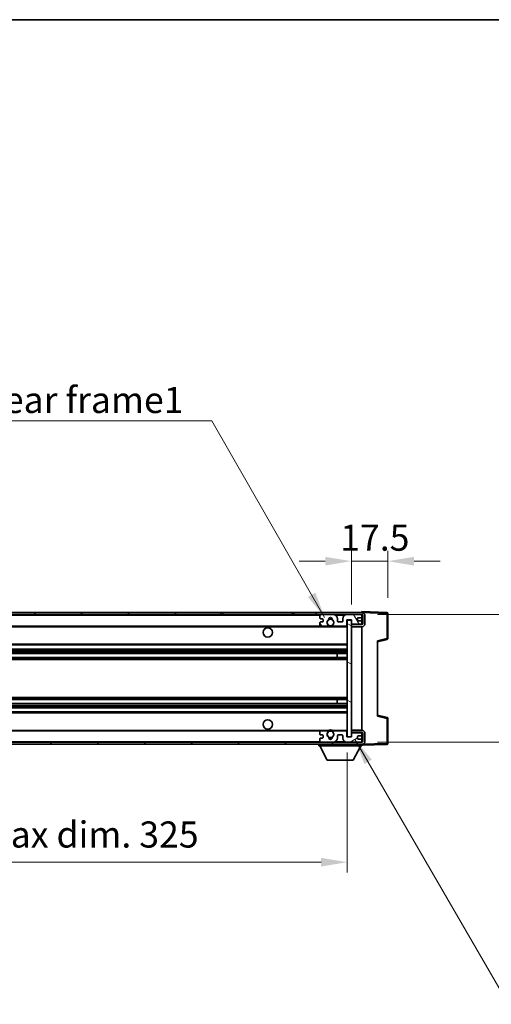
# Model space of a CAD drawing. Units: millimetres. Extents: x -1 to 10040, y -2 to 1684.
# Drawn here: x 3616 to 3842, y 933 to 1403 of the extents above; entities that cross this region are included whole.
import ezdxf

# ---------------------------------------------------------------- set-up
doc = ezdxf.new("R2010")
doc.units = ezdxf.units.MM
for name, color, linetype, lineweight in [('Border (ISO)', 7, 'Continuous', 35), ('Dimension (ISO)', 7, 'Continuous', 18), ('Dimension (ISO) @ 1', 7, 'Continuous', 18), ('Symbol (ISO)', 7, 'Continuous', 18), ('Symbol (ISO) @ 1', 7, 'Continuous', 18), ('Visible (ISO)', 7, 'Continuous', 35), ('Visible Narrow (ISO)', 7, 'Continuous', 25)]:
    doc.layers.add(name, color=color, linetype=linetype, lineweight=lineweight)
doc.layers.add('Hatch (ISO)', color=1, linetype='Continuous', lineweight=18, true_color=0xff0000)
doc.styles.add('Note Text (TK)', font='MS PGothic.ttf')
doc.dimstyles.new('Default - Method 1b (TK)', dxfattribs={"dimscale": 6, "dimtxt": 2.5, "dimasz": 2.5, "dimexe": 1, "dimexo": 1.5, "dimgap": 1, "dimtad": 1, "dimtoh": 1, "dimrnd": 1e-08, "dimdsep": 46, "dimtxsty": 'Note Text (TK)', "dimcen": 0.09, "dimdle": 5, "dimclrd": 100, "dimclre": 100, "dimclrt": 7, "dimadec": 1, "dimazin": 1, "dimtfac": 1, "dimtmove": 0, "dimatfit": 3, "dimfxl": 0, "dimtolj": 1, "dimlwd": -1, "dimlwe": -1, "dimarcsym": 0})
doc.dimstyles.new('Default - Method 1b (TK)$7', dxfattribs={"dimscale": 6, "dimtxt": 2.5, "dimasz": 2.5, "dimexe": 1, "dimexo": 1.5, "dimgap": 1, "dimtad": 1, "dimtoh": 1, "dimrnd": 1e-08, "dimdsep": 46, "dimtxsty": 'Note Text (TK)', "dimcen": 0.09, "dimdle": 5, "dimclrd": 256, "dimclre": 100, "dimclrt": 7, "dimadec": 1, "dimazin": 1, "dimtfac": 1, "dimtmove": 0, "dimatfit": 3, "dimfxl": 0, "dimtolj": 1, "dimlwd": -1, "dimlwe": -1, "dimarcsym": 0})

# ---------------------------------------------------------------- blocks, each defined once
blk = doc.blocks.new('図面枠 tk図枠')
at = {"layer": 'Border (ISO)'}
blk.add_line((14.5, 289), (405.5, 289), dxfattribs=at)
blk = doc.blocks.new('*D54')
at = {"layer": 'Defpoints', "color": 0, "transparency": 16777216}
for p in [(3447.59, 1060.39), (3772.59, 1060.49), (3772.59, 1000.49)]:
    blk.add_point(p, dxfattribs=at)
at = {"layer": 'Dimension (ISO)', "color": 100, "transparency": 16777216}
for p, q in [((3447.59, 1052.89), (3447.59, 995.49)), ((3772.59, 1052.99), (3772.59, 995.49)), ((3460.09, 1000.49), (3760.09, 1000.49))]:
    blk.add_line(p, q, dxfattribs=at)
for points in [[(3460.09, 1002.57), (3460.09, 998.41), (3447.59, 1000.49)], [(3760.09, 1002.57), (3760.09, 998.41), (3772.59, 1000.49)]]:
    blk.add_solid(points, dxfattribs=at)
at = {"layer": 'Dimension (ISO)', "color": 7, "transparency": 16777216, "insert": (3515.2, 1013.73), "char_height": 12.5, "attachment_point": 4, "style": 'Note Text (TK)'}
blk.add_mtext('\\A1;\\fＭＳ Ｐゴシック|b0|i0;\\H12.5000;有効寸法 / Max dim. 325', dxfattribs=at)
blk = doc.blocks.new('*D55')
at = {"layer": 'Defpoints', "color": 0, "transparency": 16777216}
for p in [(3779.59, 1118.89), (3779.59, 1057.89), (3874.59, 1057.89)]:
    blk.add_point(p, dxfattribs=at)
at = {"layer": 'Dimension (ISO)', "color": 100, "transparency": 16777216}
for p, q in [((3874.59, 1118.89), (3874.59, 1320.24)), ((3787.09, 1118.89), (3879.59, 1118.89)), ((3874.59, 1070.39), (3874.59, 1106.39)), ((3787.09, 1057.89), (3879.59, 1057.89))]:
    blk.add_line(p, q, dxfattribs=at)
for points in [[(3872.5, 1106.39), (3876.67, 1106.39), (3874.59, 1118.89)], [(3872.5, 1070.39), (3876.67, 1070.39), (3874.59, 1057.89)]]:
    blk.add_solid(points, dxfattribs=at)
at = {"layer": 'Dimension (ISO)', "color": 7, "transparency": 16777216, "insert": (3861.35, 1137.05), "char_height": 12.5, "attachment_point": 4, "rotation": 90, "style": 'Note Text (TK)'}
blk.add_mtext('\\A1;\\fＭＳ Ｐゴシック|b0|i0;\\H12.5000;有効寸法 / Max dim. 61', dxfattribs=at)
blk = doc.blocks.new('*D56')
at = {"layer": 'Defpoints', "color": 0, "transparency": 16777216}
for p in [(3792.09, 1144.47), (3774.59, 1116.29), (3792.09, 1119.47)]:
    blk.add_point(p, dxfattribs=at)
at = {"layer": 'Dimension (ISO)', "color": 100, "transparency": 16777216}
for p, q in [((3774.59, 1123.79), (3774.59, 1149.47)), ((3792.09, 1126.97), (3792.09, 1149.47)), ((3762.09, 1144.47), (3749.59, 1144.47)), ((3774.59, 1144.47), (3792.09, 1144.47)), ((3804.59, 1144.47), (3817.09, 1144.47))]:
    blk.add_line(p, q, dxfattribs=at)
for points in [[(3762.09, 1146.55), (3762.09, 1142.39), (3774.59, 1144.47)], [(3804.59, 1146.55), (3804.59, 1142.39), (3792.09, 1144.47)]]:
    blk.add_solid(points, dxfattribs=at)
at = {"layer": 'Dimension (ISO)', "color": 7, "transparency": 16777216, "insert": (3769.27, 1155.72), "char_height": 12.5, "attachment_point": 4, "style": 'Note Text (TK)'}
blk.add_mtext('\\A1;17.5', dxfattribs=at)

msp = doc.modelspace()

# ---------------------------------------------------------------- hatches: boundary and pattern name
at = {"layer": 'Hatch (ISO)'}
h = msp.add_hatch(dxfattribs=at)
h.set_pattern_fill('ANSI31', color=256, scale=127, style=0)
h.set_pattern_definition([(45, (2282.585, -41.502), (-11.22532, 11.22532), [])])
h.paths.add_polyline_path([(3712.0867, 1118.8904), (3712.0867, 1119.8904), (3460.0867, 1119.8904), (3460.0867, 1118.903), (3460.0867, 1118.8904), (3460.2117, 1118.8904), (3471.7867, 1118.8904)])
edge = h.paths.add_edge_path()
edge.add_line((3779.5867, 1114.1404), (3774.5867, 1114.1404))
edge.add_line((3774.5867, 1114.1404), (3774.5867, 1113.1404))
edge.add_line((3774.5867, 1113.1404), (3779.5867, 1113.1404))
edge.add_ellipse((3779.5867, 1114.6404), major_axis=(0, -1.5), ratio=1, start_angle=0, end_angle=90)
edge.add_line((3781.0867, 1114.6404), (3781.0867, 1118.3904))
edge.add_ellipse((3779.5867, 1118.3904), major_axis=(1.5, 0), ratio=1, start_angle=0, end_angle=90)
edge.add_line((3779.5867, 1119.8904), (3747.0867, 1119.8904))
edge.add_line((3747.0867, 1119.8904), (3747.0867, 1118.8904))
edge.add_line((3747.0867, 1118.8904), (3760.0867, 1118.8904))
edge.add_line((3760.0867, 1118.8904), (3765.9867, 1118.8904))
edge.add_line((3765.9867, 1118.8904), (3772.4867, 1118.8904))
edge.add_line((3772.4867, 1118.8904), (3779.0867, 1118.8904))
edge.add_line((3779.0867, 1118.8904), (3779.5867, 1118.8904))
edge.add_ellipse((3779.5867, 1118.3904), major_axis=(0, 0.5), ratio=1, start_angle=270, end_angle=360, ccw=False)
edge.add_line((3780.0867, 1118.3904), (3780.0867, 1114.6404))
edge.add_ellipse((3779.5867, 1114.6404), major_axis=(0.5, 0), ratio=1, start_angle=270, end_angle=360, ccw=False)
h = msp.add_hatch(dxfattribs=at)
h.set_pattern_fill('ANSI31', color=256, scale=127, angle=75.000175, style=0)
h.set_pattern_definition([(120.0002, (2282.585, -41.502), (-13.74813, -7.93754), [])])
edge = h.paths.add_edge_path()
edge.add_ellipse((3760.0867, 1118.3904), major_axis=(0, 0.5), ratio=1, start_angle=0, end_angle=90)
edge.add_line((3759.5867, 1118.3904), (3759.5867, 1117.1904))
edge.add_ellipse((3759.8867, 1117.1904), major_axis=(-0.3, 0), ratio=1, start_angle=0, end_angle=90)
edge.add_line((3759.8867, 1116.8904), (3760.7867, 1116.8904))
edge.add_ellipse((3760.7867, 1116.5904), major_axis=(0, 0.3), ratio=1, start_angle=270, end_angle=360, ccw=False)
edge.add_line((3761.0867, 1116.5904), (3761.0867, 1115.6904))
edge.add_ellipse((3760.7867, 1115.6904), major_axis=(0.3, 0), ratio=1, start_angle=270, end_angle=360, ccw=False)
edge.add_line((3760.7867, 1115.3904), (3759.8867, 1115.3904))
edge.add_ellipse((3759.8867, 1115.0904), major_axis=(0, 0.3), ratio=1, start_angle=0, end_angle=90)
edge.add_line((3759.5867, 1115.0904), (3759.5867, 1113.8904))
edge.add_ellipse((3760.0867, 1113.8904), major_axis=(-0.5, 0), ratio=1, start_angle=0, end_angle=90)
edge.add_line((3760.0867, 1113.3904), (3763.111, 1113.3904))
edge.add_ellipse((3763.111, 1113.7904), major_axis=(0, -0.4), ratio=1, start_angle=0, end_angle=132.45415)
edge.add_ellipse((3764.5867, 1115.1404), major_axis=(-1.1805, -1.08), ratio=1, start_angle=261.020412, end_angle=360, ccw=False)
edge.add_ellipse((3763.5387, 1116.7252), major_axis=(0.1655, -0.2502), ratio=1, start_angle=0, end_angle=60.082872)
edge.add_ellipse((3764.5867, 1116.7904), major_axis=(-0.7486, -0.0465), ratio=1, start_angle=172.885131, end_angle=360, ccw=False)
edge.add_ellipse((3765.6346, 1116.7252), major_axis=(-0.2994, 0.0186), ratio=1, start_angle=0, end_angle=60.082872)
edge.add_ellipse((3764.5867, 1115.1404), major_axis=(0.8825, 1.3346), ratio=1, start_angle=261.020412, end_angle=360, ccw=False)
edge.add_ellipse((3766.0623, 1113.7904), major_axis=(-0.2951, 0.27), ratio=1, start_angle=0, end_angle=132.45415)
edge.add_line((3766.0623, 1113.3904), (3772.0867, 1113.3904))
edge.add_ellipse((3772.0867, 1113.7904), major_axis=(0, -0.4), ratio=1, start_angle=0, end_angle=90)
edge.add_line((3772.4867, 1113.7904), (3772.4867, 1116.3904))
edge.add_line((3772.4867, 1116.3904), (3774.6867, 1116.3904))
edge.add_line((3774.6867, 1116.3904), (3774.6867, 1114.7904))
edge.add_ellipse((3775.0867, 1114.7904), major_axis=(-0.4, 0), ratio=1, start_angle=0, end_angle=90)
edge.add_line((3775.0867, 1114.3904), (3779.0867, 1114.3904))
edge.add_ellipse((3779.0867, 1114.8904), major_axis=(0, -0.5), ratio=1, start_angle=0, end_angle=90)
edge.add_line((3779.5867, 1114.8904), (3779.5867, 1115.5904))
edge.add_ellipse((3779.2867, 1115.5904), major_axis=(0.3, 0), ratio=1, start_angle=0, end_angle=90)
edge.add_line((3779.2867, 1115.8904), (3777.8867, 1115.8904))
edge.add_ellipse((3777.8867, 1116.1904), major_axis=(0, -0.3), ratio=1, start_angle=270, end_angle=360, ccw=False)
edge.add_line((3777.5867, 1116.1904), (3777.5867, 1117.0904))
edge.add_ellipse((3777.8867, 1117.0904), major_axis=(-0.3, 0), ratio=1, start_angle=270, end_angle=360, ccw=False)
edge.add_line((3777.8867, 1117.3904), (3779.2867, 1117.3904))
edge.add_ellipse((3779.2867, 1117.6904), major_axis=(0, -0.3), ratio=1, start_angle=0, end_angle=90)
edge.add_line((3779.5867, 1117.6904), (3779.5867, 1118.3904))
edge.add_ellipse((3779.0867, 1118.3904), major_axis=(0.5, 0), ratio=1, start_angle=0, end_angle=90)
edge.add_line((3779.0867, 1118.8904), (3772.4867, 1118.8904))
edge.add_ellipse((3772.4867, 1116.8904), major_axis=(0, 2), ratio=1, start_angle=0, end_angle=90)
edge.add_line((3770.4867, 1116.8904), (3770.4867, 1115.6904))
edge.add_ellipse((3770.1867, 1115.6904), major_axis=(0.3, 0), ratio=1, start_angle=270, end_angle=360, ccw=False)
edge.add_line((3770.1867, 1115.3904), (3768.2867, 1115.3904))
edge.add_ellipse((3768.2867, 1115.6904), major_axis=(0, -0.3), ratio=1, start_angle=270, end_angle=360, ccw=False)
edge.add_line((3767.9867, 1115.6904), (3767.9867, 1116.8904))
edge.add_ellipse((3765.9867, 1116.8904), major_axis=(2, 0), ratio=1, start_angle=0, end_angle=90)
edge.add_line((3765.9867, 1118.8904), (3760.0867, 1118.8904))
h = msp.add_hatch(dxfattribs=at)
h.set_pattern_fill('ANSI31', color=256, scale=127, angle=105.000246, style=0)
h.set_pattern_definition([(150.0002, (2282.585, -41.502), (-7.93744, -13.74819), [])])
h.paths.add_polyline_path([(3774.5867, 1116.2904), (3772.5867, 1116.2904), (3772.5867, 1060.4904), (3774.5867, 1060.4904), (3774.5867, 1062.6404), (3774.5867, 1063.6404), (3774.5867, 1113.1404), (3774.5867, 1114.1404)])
h = msp.add_hatch(dxfattribs=at)
h.set_pattern_fill('ANSI31', color=256, scale=127, angle=90.00021, style=0)
h.set_pattern_definition([(135.0002, (2282.585, -41.502), (-11.22528, -11.22536), [])])
edge = h.paths.add_edge_path()
edge.add_line((3774.5867, 1062.6404), (3779.5867, 1062.6404))
edge.add_ellipse((3779.5867, 1062.1404), major_axis=(0, 0.5), ratio=1, start_angle=270, end_angle=360, ccw=False)
edge.add_line((3780.0867, 1062.1404), (3780.0867, 1058.3904))
edge.add_ellipse((3779.5867, 1058.3904), major_axis=(0.5, 0), ratio=1, start_angle=270, end_angle=360, ccw=False)
edge.add_line((3779.5867, 1057.8904), (3779.0867, 1057.8904))
edge.add_line((3779.0867, 1057.8904), (3772.4867, 1057.8904))
edge.add_line((3772.4867, 1057.8904), (3765.9867, 1057.8904))
edge.add_line((3765.9867, 1057.8904), (3760.0867, 1057.8904))
edge.add_line((3760.0867, 1057.8904), (3471.7867, 1057.8904))
edge.add_line((3471.7867, 1057.8904), (3460.2117, 1057.8904))
edge.add_line((3460.2117, 1057.8904), (3460.0867, 1057.8904))
edge.add_line((3460.0867, 1057.8904), (3460.0867, 1057.8778))
edge.add_line((3460.0867, 1057.8778), (3460.0867, 1056.8904))
edge.add_line((3460.0867, 1056.8904), (3779.5867, 1056.8904))
edge.add_ellipse((3779.5867, 1058.3904), major_axis=(0, -1.5), ratio=1, start_angle=0, end_angle=90)
edge.add_line((3781.0867, 1058.3904), (3781.0867, 1062.1404))
edge.add_ellipse((3779.5867, 1062.1404), major_axis=(1.5, 0), ratio=1, start_angle=0, end_angle=90)
edge.add_line((3779.5867, 1063.6404), (3774.5867, 1063.6404))
edge.add_line((3774.5867, 1063.6404), (3774.5867, 1062.6404))
h = msp.add_hatch(dxfattribs=at)
h.set_pattern_fill('ANSI31', color=256, scale=127, angle=-14.999978, style=0)
h.set_pattern_definition([(30, (2282.585, -41.502), (-7.9375, 13.74815), [])])
edge = h.paths.add_edge_path()
edge.add_ellipse((3760.0867, 1058.3904), major_axis=(-0.5, 0), ratio=1, start_angle=0, end_angle=90)
edge.add_line((3760.0867, 1057.8904), (3765.9867, 1057.8904))
edge.add_ellipse((3765.9867, 1059.8904), major_axis=(0, -2), ratio=1, start_angle=0, end_angle=90)
edge.add_line((3767.9867, 1059.8904), (3767.9867, 1061.0904))
edge.add_ellipse((3768.2867, 1061.0904), major_axis=(-0.3, 0), ratio=1, start_angle=270, end_angle=360, ccw=False)
edge.add_line((3768.2867, 1061.3904), (3770.1867, 1061.3904))
edge.add_ellipse((3770.1867, 1061.0904), major_axis=(0, 0.3), ratio=1, start_angle=270, end_angle=360, ccw=False)
edge.add_line((3770.4867, 1061.0904), (3770.4867, 1059.8904))
edge.add_ellipse((3772.4867, 1059.8904), major_axis=(-2, 0), ratio=1, start_angle=0, end_angle=90)
edge.add_line((3772.4867, 1057.8904), (3779.0867, 1057.8904))
edge.add_ellipse((3779.0867, 1058.3904), major_axis=(0, -0.5), ratio=1, start_angle=0, end_angle=90)
edge.add_line((3779.5867, 1058.3904), (3779.5867, 1059.0904))
edge.add_ellipse((3779.2867, 1059.0904), major_axis=(0.3, 0), ratio=1, start_angle=0, end_angle=90)
edge.add_line((3779.2867, 1059.3904), (3777.8867, 1059.3904))
edge.add_ellipse((3777.8867, 1059.6904), major_axis=(0, -0.3), ratio=1, start_angle=270, end_angle=360, ccw=False)
edge.add_line((3777.5867, 1059.6904), (3777.5867, 1060.5904))
edge.add_ellipse((3777.8867, 1060.5904), major_axis=(-0.3, 0), ratio=1, start_angle=270, end_angle=360, ccw=False)
edge.add_line((3777.8867, 1060.8904), (3779.2867, 1060.8904))
edge.add_ellipse((3779.2867, 1061.1904), major_axis=(0, -0.3), ratio=1, start_angle=0, end_angle=90)
edge.add_line((3779.5867, 1061.1904), (3779.5867, 1061.8904))
edge.add_ellipse((3779.0867, 1061.8904), major_axis=(0.5, 0), ratio=1, start_angle=0, end_angle=90)
edge.add_line((3779.0867, 1062.3904), (3775.0867, 1062.3904))
edge.add_ellipse((3775.0867, 1061.9904), major_axis=(0, 0.4), ratio=1, start_angle=0, end_angle=90)
edge.add_line((3774.6867, 1061.9904), (3774.6867, 1060.3904))
edge.add_line((3774.6867, 1060.3904), (3772.4867, 1060.3904))
edge.add_line((3772.4867, 1060.3904), (3772.4867, 1062.9904))
edge.add_ellipse((3772.0867, 1062.9904), major_axis=(0.4, 0), ratio=1, start_angle=0, end_angle=90)
edge.add_line((3772.0867, 1063.3904), (3766.0623, 1063.3904))
edge.add_ellipse((3766.0623, 1062.9904), major_axis=(0, 0.4), ratio=1, start_angle=0, end_angle=132.45415)
edge.add_ellipse((3764.5867, 1061.6404), major_axis=(1.1805, 1.08), ratio=1, start_angle=261.020412, end_angle=360, ccw=False)
edge.add_ellipse((3765.6346, 1060.0556), major_axis=(-0.1655, 0.2502), ratio=1, start_angle=0, end_angle=60.082872)
edge.add_ellipse((3764.5867, 1059.9904), major_axis=(0.7486, 0.0465), ratio=1, start_angle=172.885131, end_angle=360, ccw=False)
edge.add_ellipse((3763.5387, 1060.0556), major_axis=(0.2994, -0.0186), ratio=1, start_angle=0, end_angle=60.082872)
edge.add_ellipse((3764.5867, 1061.6404), major_axis=(-0.8825, -1.3346), ratio=1, start_angle=261.020412, end_angle=360, ccw=False)
edge.add_ellipse((3763.111, 1062.9904), major_axis=(0.2951, -0.27), ratio=1, start_angle=0, end_angle=132.45415)
edge.add_line((3763.111, 1063.3904), (3760.0867, 1063.3904))
edge.add_ellipse((3760.0867, 1062.8904), major_axis=(0, 0.5), ratio=1, start_angle=0, end_angle=90)
edge.add_line((3759.5867, 1062.8904), (3759.5867, 1061.6904))
edge.add_ellipse((3759.8867, 1061.6904), major_axis=(-0.3, 0), ratio=1, start_angle=0, end_angle=90)
edge.add_line((3759.8867, 1061.3904), (3760.7867, 1061.3904))
edge.add_ellipse((3760.7867, 1061.0904), major_axis=(0, 0.3), ratio=1, start_angle=270, end_angle=360, ccw=False)
edge.add_line((3761.0867, 1061.0904), (3761.0867, 1060.1904))
edge.add_ellipse((3760.7867, 1060.1904), major_axis=(0.3, 0), ratio=1, start_angle=270, end_angle=360, ccw=False)
edge.add_line((3760.7867, 1059.8904), (3759.8867, 1059.8904))
edge.add_ellipse((3759.8867, 1059.5904), major_axis=(0, 0.3), ratio=1, start_angle=0, end_angle=90)
edge.add_line((3759.5867, 1059.5904), (3759.5867, 1058.3904))

# ---------------------------------------------------------------- linework, layer by layer
at = {"layer": 'Visible (ISO)'}
for p, q in [((3712.0867, 1119.8904), (3460.0867, 1119.8904)), ((3460.0867, 1118.8904), (3712.0867, 1118.8904)), ((3712.0867, 1118.8904), (3712.0867, 1119.8904)), ((3712.0867, 1119.8904), (3713.0867, 1119.8904)), ((3713.0867, 1118.8904), (3712.0867, 1118.8904)), ((3713.0867, 1119.8904), (3746.0867, 1119.8904)), ((3746.0867, 1118.8904), (3713.0867, 1118.8904)), ((3746.0867, 1119.8904), (3747.0867, 1119.8904)), ((3747.0867, 1118.8904), (3746.0867, 1118.8904)), ((3779.5867, 1119.8904), (3747.0867, 1119.8904)), ((3747.0867, 1119.8904), (3747.0867, 1118.8904)), ((3747.0867, 1118.8904), (3779.5867, 1118.8904)), ((3759.5867, 1118.3904), (3759.5867, 1117.1904)), ((3759.8867, 1116.8904), (3760.7867, 1116.8904)), ((3765.9867, 1118.8904), (3760.0867, 1118.8904)), ((3761.0867, 1116.5904), (3761.0867, 1115.6904)), ((3767.9867, 1115.6904), (3767.9867, 1116.8904)), ((3770.4867, 1116.8904), (3770.4867, 1115.6904)), ((3779.0867, 1118.8904), (3772.4867, 1118.8904)), ((3772.4867, 1113.7904), (3772.4867, 1116.3904)), ((3772.4867, 1116.3904), (3774.6867, 1116.3904)), ((3774.5867, 1116.2904), (3772.5867, 1116.2904)), ((3772.5867, 1116.2904), (3772.5867, 1060.4904)), ((3774.5867, 1060.4904), (3774.5867, 1116.2904)), ((3774.6867, 1116.3904), (3774.6867, 1114.7904)), ((3777.5867, 1116.1904), (3777.5867, 1117.0904)), ((3777.8867, 1117.3904), (3779.2867, 1117.3904)), ((3779.5867, 1119.8907), (3779.5867, 1120.3904)), ((3791.6041, 1119.9707), (3779.5867, 1120.3904)), ((3779.5867, 1119.8904), (3779.5867, 1119.8907)), ((3779.5867, 1118.3904), (3779.5867, 1118.8904)), ((3779.5867, 1117.6904), (3779.5867, 1118.3904)), ((3779.5867, 1115.5904), (3779.5867, 1117.6904)), ((3780.0867, 1118.3904), (3780.0867, 1114.6404)), ((3781.0867, 1114.6404), (3781.0867, 1118.3904)), ((3792.0867, 1107.5594), (3792.0867, 1119.471)), ((3472.0867, 1113.3904), (3760.0867, 1113.3904)), ((3759.5867, 1115.0904), (3759.5867, 1113.8904)), ((3760.7867, 1115.3904), (3759.8867, 1115.3904)), ((3760.0867, 1113.3904), (3763.111, 1113.3904)), ((3763.111, 1113.3904), (3763.4258, 1113.3904)), ((3765.7475, 1113.3904), (3766.0623, 1113.3904)), ((3766.0623, 1113.3904), (3772.0867, 1113.3904)), ((3770.1867, 1115.3904), (3768.2867, 1115.3904)), ((3772.0867, 1113.3904), (3772.5867, 1113.3904)), ((3779.5867, 1114.3031), (3774.5867, 1114.2158)), ((3779.5867, 1114.1404), (3774.5867, 1114.1404)), ((3774.5867, 1114.1404), (3774.5867, 1113.1404)), ((3774.5867, 1113.1404), (3779.5867, 1113.1404)), ((3775.0867, 1114.3904), (3779.0867, 1114.3904)), ((3779.2867, 1115.8904), (3777.8867, 1115.8904)), ((3779.5867, 1114.8904), (3779.5867, 1115.5904)), ((3779.5867, 1114.3031), (3779.5867, 1114.8904)), ((3779.5867, 1114.1404), (3779.5867, 1114.3031)), ((3779.5867, 1063.6404), (3779.5867, 1113.1404)), ((3787.0867, 1105.8904), (3791.7108, 1107.0751)), ((3472.0867, 1104.3904), (3772.5867, 1104.3904)), ((3472.0867, 1102.3904), (3772.5867, 1102.3904)), ((3787.0867, 1106.4021), (3787.0867, 1070.3787)), ((3472.0867, 1100.3451), (3772.5867, 1100.3451)), ((3472.0867, 1098.4356), (3772.5867, 1098.4356)), ((3767.774, 1098.4356), (3767.774, 1100.3451)), ((3767.7867, 1098.4356), (3767.7867, 1100.3451)), ((3472.0867, 1078.3452), (3772.5867, 1078.3452)), ((3472.0867, 1076.4357), (3772.5867, 1076.4357)), ((3472.0867, 1074.3904), (3772.5867, 1074.3904)), ((3767.774, 1076.4357), (3767.774, 1078.3452)), ((3767.7867, 1076.4357), (3767.7867, 1078.3452)), ((3472.0867, 1072.3904), (3772.5867, 1072.3904)), ((3791.7108, 1069.7057), (3787.0867, 1070.8904)), ((3792.0867, 1057.3098), (3792.0867, 1069.2214)), ((3472.0867, 1063.3904), (3760.0867, 1063.3904)), ((3759.5867, 1062.8904), (3759.5867, 1061.6904)), ((3759.8867, 1061.3904), (3760.7867, 1061.3904)), ((3760.7867, 1059.8904), (3759.8867, 1059.8904)), ((3763.111, 1063.3904), (3760.0867, 1063.3904)), ((3761.0867, 1061.0904), (3761.0867, 1060.1904)), ((3763.111, 1063.3904), (3763.4258, 1063.3904)), ((3765.7475, 1063.3904), (3766.0623, 1063.3904)), ((3772.0867, 1063.3904), (3766.0623, 1063.3904)), ((3767.9867, 1059.8904), (3767.9867, 1061.0904)), ((3768.2867, 1061.3904), (3770.1867, 1061.3904)), ((3770.4867, 1061.0904), (3770.4867, 1059.8904)), ((3772.0867, 1063.3904), (3772.5867, 1063.3904)), ((3772.4867, 1060.3904), (3772.4867, 1062.9904)), ((3774.6867, 1060.3904), (3772.4867, 1060.3904)), ((3772.5867, 1060.4904), (3774.5867, 1060.4904)), ((3779.5867, 1063.6404), (3774.5867, 1063.6404)), ((3774.5867, 1063.6404), (3774.5867, 1062.6404)), ((3774.5867, 1062.6404), (3779.5867, 1062.6404)), ((3779.5867, 1062.4777), (3774.5867, 1062.565)), ((3774.6867, 1061.9904), (3774.6867, 1060.3904)), ((3779.0867, 1062.3904), (3775.0867, 1062.3904)), ((3777.5867, 1059.6904), (3777.5867, 1060.5904)), ((3777.8867, 1060.8904), (3779.2867, 1060.8904)), ((3779.5867, 1062.4777), (3779.5867, 1062.6404)), ((3779.5867, 1061.8904), (3779.5867, 1062.4777)), ((3779.5867, 1061.1904), (3779.5867, 1061.8904)), ((3779.5867, 1059.0904), (3779.5867, 1061.1904)), ((3780.0867, 1062.1404), (3780.0867, 1058.3904)), ((3781.0867, 1058.3904), (3781.0867, 1062.1404)), ((3779.5867, 1057.8904), (3460.0867, 1057.8904)), ((3460.0867, 1056.8904), (3779.5867, 1056.8904)), ((3758.9867, 1056.8904), (3758.9867, 1056.1904)), ((3758.9867, 1056.1904), (3779.5867, 1056.1904)), ((3763.0367, 1049.2904), (3759.4867, 1056.1904)), ((3759.5867, 1059.5904), (3759.5867, 1058.3904)), ((3760.0867, 1057.8904), (3765.9867, 1057.8904)), ((3772.4867, 1057.8904), (3779.0867, 1057.8904)), ((3775.5367, 1049.2904), (3779.0867, 1056.1904)), ((3779.2867, 1059.3904), (3777.8867, 1059.3904)), ((3779.5867, 1058.3904), (3779.5867, 1059.0904)), ((3779.5867, 1057.8904), (3779.5867, 1058.3904)), ((3779.5867, 1056.8904), (3779.5867, 1056.1904)), ((3779.5867, 1056.3904), (3791.6041, 1056.8101)), ((3763.0367, 1049.2904), (3775.5367, 1049.2904))]:
    msp.add_line(p, q, dxfattribs=at)
for centre, radius in [((3764.5867, 1115.1404), 1.5706), ((3734.5867, 1110.3904), 2.25), ((3734.5867, 1066.3904), 2.25), ((3764.5867, 1061.6404), 1.5706)]:
    msp.add_circle(centre, radius, dxfattribs=at)
for centre, radius, start, end in [((3760.0867, 1118.3904), 0.5, 90, 180), ((3759.8867, 1117.1904), 0.3, 180, 270), ((3760.7867, 1116.5904), 0.3, 0, 90), ((3764.5867, 1115.1404), 1.6, 123.474563, 222.45415), ((3763.5387, 1116.7252), 0.3, 303.474563, 3.557435), ((3764.5867, 1116.7904), 0.75, 356.442565, 183.557435), ((3764.5867, 1115.1404), 2, 68.960529, 111.039467), ((3764.5867, 1115.1404), 2.1, 71.450997, 108.548994), ((3765.6346, 1116.7252), 0.3, 176.442565, 236.525437), ((3764.5867, 1115.1404), 1.6, 317.54585, 56.525437), ((3765.9867, 1116.8904), 2, 0, 90), ((3772.4867, 1116.8904), 2, 90, 180), ((3777.8867, 1117.0904), 0.3, 90, 180), ((3779.0867, 1118.3904), 0.5, 0, 90), ((3779.2867, 1117.6904), 0.3, 270, 0), ((3779.5867, 1118.3904), 1.5, 0, 90), ((3779.5867, 1118.3904), 0.5, 0, 90), ((3791.5867, 1119.471), 0.5, 0, 88), ((3759.8867, 1115.0904), 0.3, 90, 180), ((3760.0867, 1113.8904), 0.5, 180, 270), ((3760.7867, 1115.6904), 0.3, 270, 0), ((3763.111, 1113.7904), 0.4, 270, 42.45415), ((3764.5867, 1115.1404), 2.1, 233.298214, 236.44269), ((3764.5867, 1115.1404), 2, 233.932493, 306.067507), ((3764.5867, 1115.1404), 2.1, 257.472095, 282.527905), ((3766.0623, 1113.7904), 0.4, 137.54585, 270), ((3764.5867, 1115.1404), 2.1, 303.55731, 306.701786), ((3768.2867, 1115.6904), 0.3, 180, 270), ((3770.1867, 1115.6904), 0.3, 270, 0), ((3772.0867, 1113.7904), 0.4, 270, 0), ((3775.0867, 1114.7904), 0.4, 180, 270), ((3777.8867, 1116.1904), 0.3, 180, 270), ((3779.0867, 1114.8904), 0.5, 270, 0), ((3779.2867, 1115.5904), 0.3, 0, 90), ((3779.5867, 1114.6404), 1.5, 270, 0), ((3779.5867, 1114.6404), 0.5, 270, 0), ((3791.5867, 1107.5594), 0.5, 284.37, 0), ((3791.5867, 1069.2214), 0.5, 0, 75.63), ((3760.0867, 1062.8904), 0.5, 90, 180), ((3759.8867, 1061.6904), 0.3, 180, 270), ((3759.8867, 1059.5904), 0.3, 90, 180), ((3760.7867, 1061.0904), 0.3, 0, 90), ((3760.7867, 1060.1904), 0.3, 270, 0), ((3764.5867, 1061.6404), 1.6, 137.54585, 236.525437), ((3763.111, 1062.9904), 0.4, 317.54585, 90), ((3764.5867, 1061.6404), 2.1, 123.55731, 126.701794), ((3764.5867, 1061.6404), 2, 53.932485, 126.067515), ((3763.5387, 1060.0556), 0.3, 356.442565, 56.525437), ((3764.5867, 1059.9904), 0.75, 176.442565, 3.557435), ((3764.5867, 1061.6404), 2, 248.960525, 291.039471), ((3764.5867, 1061.6404), 2.1, 77.472095, 102.527905), ((3765.6346, 1060.0556), 0.3, 123.474563, 183.557435), ((3764.5867, 1061.6404), 1.6, 303.474563, 42.45415), ((3766.0623, 1062.9904), 0.4, 90, 222.45415), ((3764.5867, 1061.6404), 2.1, 53.298206, 56.44269), ((3765.9867, 1059.8904), 2, 270, 0), ((3768.2867, 1061.0904), 0.3, 90, 180), ((3770.1867, 1061.0904), 0.3, 0, 90), ((3772.4867, 1059.8904), 2, 180, 270), ((3772.0867, 1062.9904), 0.4, 0, 90), ((3775.0867, 1061.9904), 0.4, 90, 180), ((3777.8867, 1060.5904), 0.3, 90, 180), ((3779.0867, 1061.8904), 0.5, 0, 90), ((3779.2867, 1061.1904), 0.3, 270, 0), ((3779.5867, 1062.1404), 1.5, 0, 90), ((3779.5867, 1062.1404), 0.5, 0, 90), ((3760.0867, 1058.3904), 0.5, 180, 270), ((3764.5867, 1061.6404), 2.1, 251.450995, 288.549005), ((3777.8867, 1059.6904), 0.3, 180, 270), ((3779.0867, 1058.3904), 0.5, 270, 0), ((3779.2867, 1059.0904), 0.3, 0, 90), ((3779.5867, 1058.3904), 0.5, 270, 0), ((3779.5867, 1058.3904), 1.5, 270, 0), ((3791.5867, 1057.3098), 0.5, 272, 0)]:
    msp.add_arc(centre, radius, start, end, dxfattribs=at)
for points, knots in [([(3764.1311, 1113.0904), (3764.0222, 1113.1146), (3763.9166, 1113.1475), (3763.7439, 1113.2151), (3763.6546, 1113.257), (3763.5566, 1113.3101), (3763.5224, 1113.3298), (3763.4778, 1113.3569), (3763.4591, 1113.3687), (3763.433, 1113.3856), (3763.4258, 1113.3904), (3763.4258, 1113.3904)], [-0.0853709183, -0.0853709183, -0.0853709183, -0.0853709183, -0.0545116262, -0.0545116262, -0.0293355354, -0.0293355354, -0.0179856969, -0.0179856969, -0.0089928485, -0.0089928485, 0, 0, 0, 0]), ([(3765.7475, 1113.3904), (3765.7475, 1113.3904), (3765.7403, 1113.3856), (3765.7143, 1113.3687), (3765.6955, 1113.3569), (3765.6509, 1113.3298), (3765.6168, 1113.3101), (3765.5187, 1113.257), (3765.4294, 1113.2151), (3765.2567, 1113.1475), (3765.1512, 1113.1146), (3765.0422, 1113.0904)], [-0.2570614383, -0.2570614383, -0.2570614383, -0.2570614383, -0.2480685898, -0.2480685898, -0.2390757414, -0.2390757414, -0.2277259029, -0.2277259029, -0.2025498121, -0.2025498121, -0.17169052, -0.17169052, -0.17169052, -0.17169052]), ([(3763.4258, 1063.3904), (3763.4258, 1063.3904), (3763.433, 1063.3952), (3763.4591, 1063.4121), (3763.4778, 1063.4239), (3763.5224, 1063.451), (3763.5566, 1063.4707), (3763.6546, 1063.5238), (3763.7439, 1063.5657), (3763.9166, 1063.6333), (3764.0222, 1063.6662), (3764.1311, 1063.6904)], [-0.2570614373, -0.2570614373, -0.2570614373, -0.2570614373, -0.2480685889, -0.2480685889, -0.2390757404, -0.2390757404, -0.227725902, -0.227725902, -0.2025498113, -0.2025498113, -0.1716905186, -0.1716905186, -0.1716905186, -0.1716905186]), ([(3765.0422, 1063.6904), (3765.1512, 1063.6662), (3765.2567, 1063.6333), (3765.4294, 1063.5657), (3765.5187, 1063.5238), (3765.6168, 1063.4707), (3765.6509, 1063.451), (3765.6955, 1063.4239), (3765.7143, 1063.4121), (3765.7403, 1063.3952), (3765.7475, 1063.3904), (3765.7475, 1063.3904)], [-0.0853709187, -0.0853709187, -0.0853709187, -0.0853709187, -0.054511626, -0.054511626, -0.0293355353, -0.0293355353, -0.0179856968, -0.0179856968, -0.0089928484, -0.0089928484, 0, 0, 0, 0])]:
    msp.add_open_spline(points, degree=3, knots=knots, dxfattribs=at)
at = {"layer": 'Visible Narrow (ISO)'}
for p, q in [((3472.0867, 1118.5904), (3759.6284, 1118.5904)), ((3713.0867, 1119.8904), (3713.0867, 1118.8904)), ((3746.0867, 1119.8904), (3746.0867, 1118.8904)), ((3767.0402, 1118.5904), (3771.4331, 1118.5904)), ((3779.5449, 1118.5904), (3779.5867, 1118.5904)), ((3779.5867, 1119.8907), (3779.5963, 1119.8904)), ((3779.6817, 1119.8874), (3791.6041, 1119.471)), ((3791.6041, 1119.471), (3791.6041, 1107.5594)), ((3791.6041, 1119.471), (3792.0867, 1119.471)), ((3472.0867, 1113.0904), (3764.1311, 1113.0904)), ((3765.0422, 1113.0904), (3772.5867, 1113.0904)), ((3791.6041, 1107.5594), (3787.0867, 1106.4021)), ((3792.0867, 1107.5594), (3791.6041, 1107.5594)), ((3472.0867, 1104.8904), (3772.5867, 1104.8904)), ((3472.0867, 1101.8904), (3772.5867, 1101.8904)), ((3472.0867, 1101.3802), (3772.5867, 1101.3802)), ((3472.0867, 1101.1204), (3772.5867, 1101.1204)), ((3472.0867, 1100.3853), (3772.5867, 1100.3853)), ((3472.0867, 1098.3971), (3772.5867, 1098.3971)), ((3472.0867, 1097.6822), (3772.5867, 1097.6822)), ((3472.0867, 1097.4206), (3772.5867, 1097.4206)), ((3472.0867, 1079.3602), (3772.5867, 1079.3602)), ((3472.0867, 1079.0986), (3772.5867, 1079.0986)), ((3472.0867, 1078.3837), (3772.5867, 1078.3837)), ((3472.0867, 1076.3955), (3772.5867, 1076.3955)), ((3472.0867, 1075.6604), (3772.5867, 1075.6604)), ((3472.0867, 1075.4006), (3772.5867, 1075.4006)), ((3472.0867, 1074.8904), (3772.5867, 1074.8904)), ((3472.0867, 1071.8904), (3772.5867, 1071.8904)), ((3787.0867, 1070.3787), (3791.6041, 1069.2214)), ((3791.6041, 1069.2214), (3792.0867, 1069.2214)), ((3791.6041, 1069.2214), (3791.6041, 1057.3098)), ((3472.0867, 1063.6904), (3764.1311, 1063.6904)), ((3765.0422, 1063.6904), (3772.5867, 1063.6904)), ((3472.0867, 1058.1904), (3759.6284, 1058.1904)), ((3767.0402, 1058.1904), (3771.4331, 1058.1904)), ((3779.5449, 1058.1904), (3779.5867, 1058.1904)), ((3779.5963, 1056.8904), (3779.5867, 1056.8901)), ((3791.6041, 1057.3098), (3779.6817, 1056.8934)), ((3792.0867, 1057.3098), (3791.6041, 1057.3098))]:
    msp.add_line(p, q, dxfattribs=at)
for centre, major_axis, ratio, start_param, end_param in [((3791.5867, 1119.471), (0.0174, 0.4997), 0.03487826, 4.71360696, 6.28318531), ((3791.5867, 1107.5594), (0.1241, -0.4844), 0.03380887, 0, 1.56213477), ((3791.5867, 1069.2214), (0.1241, 0.4844), 0.03380887, 4.72105054, 6.28318531), ((3791.5867, 1057.3098), (0.0174, -0.4997), 0.03487826, 0, 1.56957835)]:
    msp.add_ellipse(centre, major_axis=major_axis, ratio=ratio, start_param=start_param, end_param=end_param, dxfattribs=at)

# ---------------------------------------------------------------- block references
at = {"xscale": 5, "yscale": 5, "zscale": 5}
msp.add_blockref('図面枠 tk図枠', (2282.5855, -41.5025), dxfattribs=at)

# ---------------------------------------------------------------- texts
at = {"layer": 'Symbol (ISO)', "color": 7, "insert": (3471.3771, 1227.8485), "char_height": 12.5, "width": 223.903513, "attachment_point": 1, "line_spacing_factor": 1.5, "style": 'Note Text (TK)'}
msp.add_mtext('{\\fＭＳ Ｐゴシック|b0|i0;リアフレーム1 / Rear frame1}', dxfattribs=at)

# ---------------------------------------------------------------- dimensions: what is measured, and where the dimension line sits
at = {"layer": 'Dimension (ISO) @ 1', "color": 100, "true_color": 0x00ff3f}
dim = msp.add_linear_dim(base=(3874.5867, 1057.8904), p1=(3779.5867, 1118.8904), p2=(3779.5867, 1057.8904), angle=270, text='\\fＭＳ Ｐゴシック|b0|i0;\\H12.5000;有効寸法 / Max dim. <>', dimstyle='Default - Method 1b (TK)', override={"dimscale": 1, "dimtxt": 12.5, "dimasz": 12.5, "dimexe": 5, "dimexo": 7.5, "dimgap": 5, "dimtoh": 0, "dimdec": 2, "dimcen": 0.45, "dimtol": 0, "dimlim": 0, "dimtp": 0, "dimtm": 0, "dimtdec": 2, "dimtix": 0, "dimtofl": 0, "dimtmove": 0, "dimatfit": 2}, dxfattribs=at)
dim.commit()
dim.dimension.update_dxf_attribs({"geometry": '*D55', "text_midpoint": (3874.5867, 1226.1436), "dimtype": 128})
dim = msp.add_linear_dim(base=(3792.0867, 1144.471), p1=(3774.5867, 1116.2904), p2=(3792.0867, 1119.471), dimstyle='Default - Method 1b (TK)', override={"dimscale": 1, "dimtxt": 12.5, "dimasz": 12.5, "dimexe": 5, "dimexo": 7.5, "dimgap": 5, "dimtoh": 0, "dimdec": 2, "dimcen": 0.45, "dimtol": 0, "dimlim": 0, "dimtp": 0, "dimtm": 0, "dimtdec": 2, "dimtix": 0, "dimtofl": 1, "dimtmove": 0, "dimatfit": 1}, dxfattribs=at)
dim.commit()
dim.dimension.update_dxf_attribs({"geometry": '*D56', "text_midpoint": (3783.3367, 1144.471), "dimtype": 128})
dim = msp.add_linear_dim(base=(3772.5867, 1000.4904), p1=(3447.5867, 1060.3904), p2=(3772.5867, 1060.4904), text='\\fＭＳ Ｐゴシック|b0|i0;\\H12.5000;有効寸法 / Max dim. <>', dimstyle='Default - Method 1b (TK)', override={"dimscale": 1, "dimtxt": 12.5, "dimasz": 12.5, "dimexe": 5, "dimexo": 7.5, "dimgap": 5, "dimtoh": 0, "dimdec": 2, "dimcen": 0.45, "dimtol": 0, "dimlim": 0, "dimtp": 0, "dimtm": 0, "dimtdec": 2, "dimtix": 0, "dimtofl": 0, "dimtmove": 0, "dimatfit": 1}, dxfattribs=at)
dim.commit()
dim.dimension.update_dxf_attribs({"geometry": '*D54', "text_midpoint": (3610.0867, 1000.4904), "dimtype": 128})

# ---------------------------------------------------------------- leaders
at = {"layer": 'Symbol (ISO) @ 1', "color": 100, "true_color": 0x00ff40, "annotation_type": 0, "has_hookline": 1}
for points, hookline_direction, text_width in [([(3761.8243, 1117.5755), (3707.7806, 1211.6304), (3695.2806, 1211.6304)], 1, 212.0739), ([(3776.3348, 1059.315), (3849.8094, 932.5019), (3862.3094, 932.5019)], 0, 214.5597)]:
    msp.add_leader(points, dimstyle='Default - Method 1b (TK)$7', override={"dimscale": 1, "dimtxt": 12.5, "dimasz": 12.5, "dimgap": 0, "dimtad": 1}, dxfattribs=dict(at, hookline_direction=hookline_direction, text_width=text_width))

doc.saveas('drawing.dxf')
